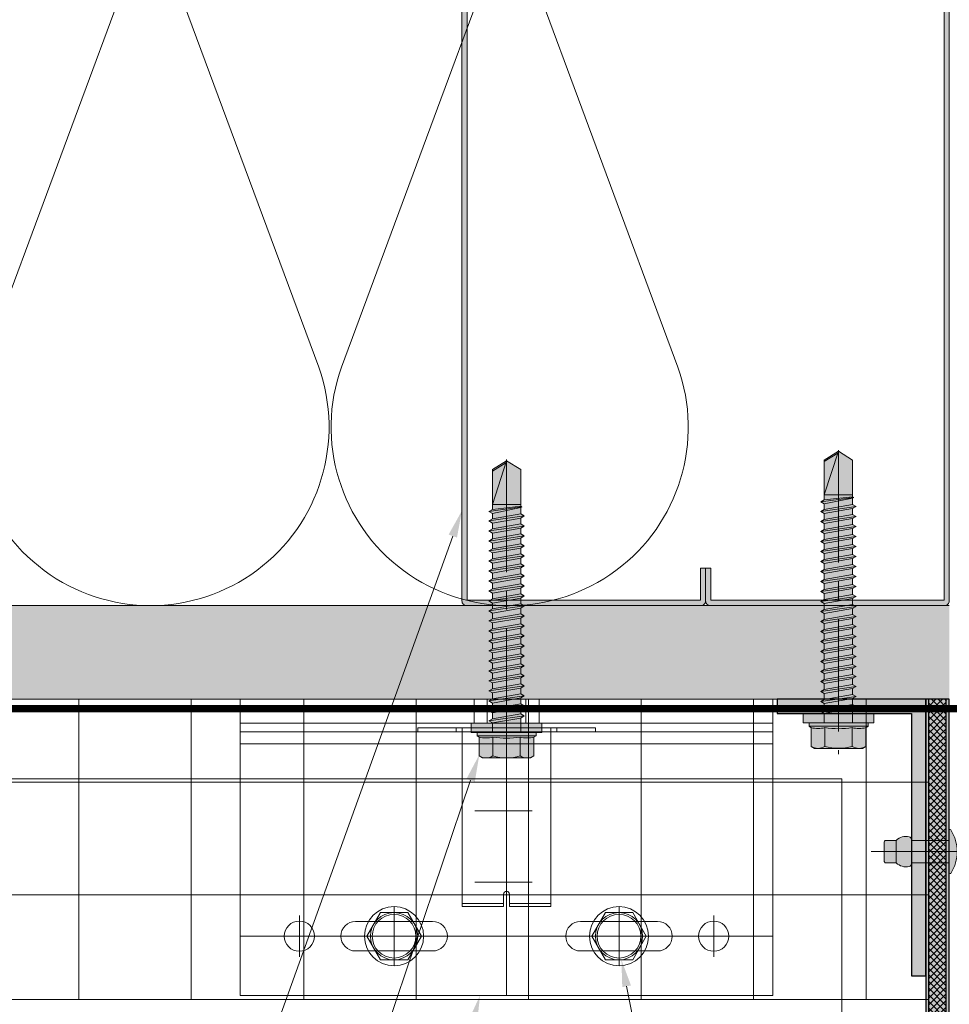
# Model space of a CAD drawing. Units: inches. Extents: x -666 to 272, y -265 to 292.
# Drawn here: x 32 to 38, y -7 to 0 of the extents above; entities that cross this region are included whole.
import ezdxf
from ezdxf import colors
from ezdxf.entities.mleader import LeaderData, LeaderLine
from ezdxf.math import Vec2, Vec3

# ---------------------------------------------------------------- set-up
doc = ezdxf.new("R2010")
doc.units = ezdxf.units.IN
doc.header["$MEASUREMENT"] = 0
for name, pattern in [('ACAD_ISO02W100', [15, 12, -3]), ('HIDDEN2', [0.1875, 0.125, -0.0625]), ('MITTE2', [28.575, 19.05, -3.175, 3.175, -3.175])]:
    doc.linetypes.add(name, pattern=pattern)
for name, color, linetype, lineweight in [('A-DETL-GENF', 3, 'Continuous', 5), ('A-DETL-INSL', 8, 'Continuous', 5), ('A-ext-insulation', 252, 'Continuous', 5), ('Allface-Accessories', 200, 'Continuous', 9), ('Allface-Alu-Profiles', 7, 'Continuous', 9), ('Allface-Alu-Profiles-hidden', 253, 'ACAD_ISO02W100', 9), ('Allface-Centerlines', 1, 'MITTE2', 9), ('Allface-Dimension', 94, 'Continuous', 9), ('Allface-Hatch', 121, 'Continuous', 9), ('barrier', 1, 'HIDDEN2', 5), ('Cladding', 190, 'Continuous', 30), ('HATCH', 8, 'Continuous', 5), ('hatch elevation', 190, 'Continuous', 30), ('I-WALL', 2, 'Continuous', 5)]:
    doc.layers.add(name, color=color, linetype=linetype, lineweight=lineweight)
doc.layers.add('PANEL', color=7, linetype='Continuous')
doc.styles.add('Allface-dwg', font='arial.ttf')

# ---------------------------------------------------------------- blocks, each defined once
blk = doc.blocks.new('C Studs-Section - 6_-V30-Detail 106')
at = {"layer": 'A-DETL-GENF', "transparency": 33554559}
h = blk.add_hatch(color=256, dxfattribs=at)
h.dxf.hatch_style = 1
edge = h.paths.add_edge_path()
edge.add_line((-807.5975, 418.7212), (-809.16, 418.7212))
edge.add_arc((-809.16, 418.69), 0.0313, 90, 180)
edge.add_line((-809.1913, 418.69), (-809.1913, 418.4712))
edge.add_line((-809.1913, 418.4712), (-809.1561, 418.4712))
edge.add_line((-809.1561, 418.4712), (-809.1561, 418.6861))
edge.add_line((-809.1561, 418.6861), (-807.6014, 418.6861))
edge.add_line((-807.6014, 418.6861), (-807.6014, 412.7564))
edge.add_line((-807.6014, 412.7564), (-809.1561, 412.7564))
edge.add_line((-809.1561, 412.7564), (-809.1561, 412.9712))
edge.add_line((-809.1561, 412.9712), (-809.1913, 412.9712))
edge.add_line((-809.1913, 412.9712), (-809.1913, 412.7525))
edge.add_arc((-809.16, 412.7525), 0.0313, 180, 270)
edge.add_line((-809.16, 412.7212), (-807.5975, 412.7212))
edge.add_arc((-807.5975, 412.7525), 0.0313, 270, 360)
edge.add_line((-807.5663, 412.7525), (-807.5663, 418.69))
edge.add_arc((-807.5975, 418.69), 0.0312, 0, 90)
at = {"layer": 'A-DETL-GENF'}
blk.add_lwpolyline([(-807.5975, 418.7212), (-809.16, 418.7212, 0.414214), (-809.1913, 418.69), (-809.1913, 418.4712), (-809.1561, 418.4712), (-809.1561, 418.6861), (-807.6014, 418.6861), (-807.6014, 412.7564), (-809.1561, 412.7564), (-809.1561, 412.9712), (-809.1913, 412.9712), (-809.1913, 412.7525, 0.414214), (-809.16, 412.7212), (-807.5975, 412.7212, 0.414214), (-807.5663, 412.7525), (-807.5663, 418.69, 0.414214)], format="xyb", close=True, dxfattribs=at)
blk = doc.blocks.new('*U108')
at = {"layer": 'Allface-Alu-Profiles'}
for q in [(-2.0331, 2.36), (-32.5357, 0)]:
    blk.add_line((-32.5357, 2.36), q, dxfattribs=at)
blk = doc.blocks.new('SLS60x46_fv')
at = {"transparency": 33554483}
h = blk.add_hatch(color=250, dxfattribs=at)
h.dxf.hatch_style = 1
h.paths.add_polyline_path([(-306.61, 157.79), (-307.18, 158.12), (-315.27, 158.12), (-315.85, 157.79), (-315.85, 154.62), (-316.23, 154.37), (-316.23, 153.82), (-317.23, 153.82), (-317.23, 152.22), (-313.62, 152.22), (-313.62, 151.37), (-314.22, 151.02), (-313.62, 150.67), (-313.62, 149.67), (-314.22, 149.33), (-313.62, 148.98), (-313.62, 147.98), (-314.22, 147.63), (-313.62, 147.29), (-313.62, 146.29), (-314.22, 145.94), (-313.62, 145.59), (-313.62, 144.59), (-314.22, 144.25), (-313.62, 143.9), (-313.62, 142.9), (-314.22, 142.56), (-313.62, 142.21), (-313.62, 141.21), (-314.22, 140.86), (-313.62, 140.52), (-313.62, 139.52), (-314.22, 139.17), (-313.62, 138.82), (-313.62, 137.82), (-314.22, 137.48), (-313.62, 137.13), (-313.62, 136.13), (-314.22, 135.78), (-313.62, 135.44), (-313.62, 134.44), (-314.22, 134.09), (-313.62, 133.75), (-313.62, 132.75), (-314.22, 132.4), (-313.62, 132.05), (-313.62, 131.05), (-314.22, 130.71), (-313.62, 130.36), (-313.62, 129.36), (-314.22, 129.01), (-313.62, 128.67), (-313.62, 127.67), (-314.22, 127.32), (-313.62, 126.97), (-313.62, 125.97), (-314.22, 125.63), (-313.62, 125.28), (-313.62, 124.28), (-314.22, 123.93), (-313.62, 123.59), (-313.62, 122.59), (-314.22, 122.24), (-313.62, 121.9), (-313.62, 120.9), (-314.22, 120.55), (-313.62, 120.2), (-313.62, 119.2), (-314.22, 118.86), (-313.62, 118.51), (-313.62, 117.51), (-314.22, 117.16), (-313.62, 116.82), (-313.62, 115.75), (-313.83, 115.63), (-313.62, 115.51), (-313.62, 115.2), (-313.62, 109.31), (-311.23, 107.82), (-308.82, 109.31), (-308.82, 116.05), (-308.22, 116.4), (-308.82, 116.74), (-308.82, 117.66), (-308.22, 118.01), (-308.82, 118.36), (-308.82, 119.36), (-308.22, 119.7), (-308.82, 120.05), (-308.82, 121.05), (-308.22, 121.4), (-308.82, 121.74), (-308.82, 122.74), (-308.22, 123.09), (-308.82, 123.43), (-308.82, 124.43), (-308.22, 124.78), (-308.82, 125.13), (-308.82, 126.13), (-308.22, 126.47), (-308.82, 126.82), (-308.82, 127.82), (-308.22, 128.17), (-308.82, 128.51), (-308.82, 129.51), (-308.22, 129.86), (-308.82, 130.21), (-308.82, 131.21), (-308.22, 131.55), (-308.82, 131.9), (-308.82, 132.9), (-308.22, 133.25), (-308.82, 133.59), (-308.82, 134.59), (-308.22, 134.94), (-308.82, 135.28), (-308.82, 136.28), (-308.22, 136.63), (-308.82, 136.98), (-308.82, 137.98), (-308.22, 138.32), (-308.82, 138.67), (-308.82, 139.67), (-308.22, 140.02), (-308.82, 140.36), (-308.82, 141.36), (-308.22, 141.71), (-308.82, 142.06), (-308.82, 143.06), (-308.22, 143.4), (-308.82, 143.75), (-308.82, 144.75), (-308.22, 145.09), (-308.82, 145.44), (-308.82, 146.44), (-308.22, 146.79), (-308.82, 147.13), (-308.82, 148.13), (-308.22, 148.48), (-308.82, 148.83), (-308.82, 149.83), (-308.22, 150.17), (-308.82, 150.52), (-308.82, 151.52), (-308.22, 151.87), (-308.83, 152.22), (-305.23, 152.22), (-305.23, 153.82), (-306.23, 153.82), (-306.23, 154.37), (-306.61, 154.62)])
for p, q in [((-315.85, 157.79), (-315.27, 158.12)), ((-315.85, 154.62), (-315.85, 157.79)), ((-315.27, 158.12), (-307.18, 158.12)), ((-313.54, 154.62), (-313.54, 157.79)), ((-308.92, 154.62), (-308.92, 157.79)), ((-308.92, 154.62), (-308.92, 157.59)), ((-306.61, 157.79), (-307.18, 158.12)), ((-306.61, 154.62), (-306.61, 157.79)), ((-306.61, 154.62), (-306.61, 157.59)), ((-316.23, 154.37), (-315.85, 154.62)), ((-316.23, 154.37), (-306.23, 154.37)), ((-316.23, 153.82), (-316.23, 154.37)), ((-316.23, 153.82), (-306.23, 153.82)), ((-313.62, 151.37), (-313.62, 153.82)), ((-308.82, 152.21), (-308.82, 153.82)), ((-306.23, 154.37), (-306.61, 154.62)), ((-306.23, 153.82), (-306.23, 154.37)), ((-314.22, 151.02), (-308.22, 151.87)), ((-313.62, 151.37), (-308.82, 152.21)), ((-308.82, 152.21), (-308.22, 151.87)), ((-308.22, 151.87), (-308.82, 151.52)), ((-313.62, 151.37), (-314.22, 151.02)), ((-314.22, 151.02), (-313.62, 150.67)), ((-314.22, 149.33), (-308.22, 150.17)), ((-313.62, 150.67), (-308.82, 151.52)), ((-313.62, 149.67), (-313.62, 150.67)), ((-313.62, 149.67), (-308.82, 150.52)), ((-308.82, 150.52), (-308.82, 151.52)), ((-308.82, 150.52), (-308.22, 150.17)), ((-308.22, 150.17), (-308.82, 149.83)), ((-313.62, 149.67), (-314.22, 149.33)), ((-314.22, 149.33), (-313.62, 148.98)), ((-314.22, 147.63), (-308.22, 148.48)), ((-313.62, 148.98), (-308.82, 149.83)), ((-313.62, 147.98), (-313.62, 148.98)), ((-313.62, 147.98), (-308.82, 148.83)), ((-308.82, 148.83), (-308.82, 149.83)), ((-308.82, 148.83), (-308.22, 148.48)), ((-308.22, 148.48), (-308.82, 148.13)), ((-313.62, 147.98), (-314.22, 147.63)), ((-314.22, 147.63), (-313.62, 147.29)), ((-314.22, 145.94), (-308.22, 146.79)), ((-313.62, 147.29), (-308.82, 148.13)), ((-313.62, 146.29), (-313.62, 147.29)), ((-313.62, 146.29), (-308.82, 147.13)), ((-308.82, 147.13), (-308.82, 148.13)), ((-308.82, 147.13), (-308.22, 146.79)), ((-308.22, 146.79), (-308.82, 146.44)), ((-313.62, 146.29), (-314.22, 145.94)), ((-314.22, 145.94), (-313.62, 145.59)), ((-314.22, 144.25), (-308.22, 145.09)), ((-313.62, 145.59), (-308.82, 146.44)), ((-313.62, 144.59), (-313.62, 145.59)), ((-313.62, 144.59), (-308.82, 145.44)), ((-308.82, 145.44), (-308.82, 146.44)), ((-308.82, 145.44), (-308.22, 145.09)), ((-308.22, 145.09), (-308.82, 144.75)), ((-313.62, 144.59), (-314.22, 144.25)), ((-314.22, 144.25), (-313.62, 143.9)), ((-314.22, 142.56), (-308.22, 143.4)), ((-313.62, 143.9), (-308.82, 144.75)), ((-313.62, 142.9), (-313.62, 143.9)), ((-313.62, 142.9), (-308.82, 143.75)), ((-308.82, 143.75), (-308.82, 144.75)), ((-308.82, 143.75), (-308.22, 143.4)), ((-308.22, 143.4), (-308.82, 143.06)), ((-313.62, 142.9), (-314.22, 142.56)), ((-314.22, 142.56), (-313.62, 142.21)), ((-314.22, 140.86), (-308.22, 141.71)), ((-313.62, 142.21), (-308.82, 143.06)), ((-313.62, 141.21), (-313.62, 142.21)), ((-313.62, 141.21), (-308.82, 142.06)), ((-308.82, 142.06), (-308.82, 143.06)), ((-308.82, 142.06), (-308.22, 141.71)), ((-308.22, 141.71), (-308.82, 141.36)), ((-313.62, 141.21), (-314.22, 140.86)), ((-314.22, 140.86), (-313.62, 140.52)), ((-313.62, 140.52), (-308.82, 141.36)), ((-313.62, 139.52), (-313.62, 140.52)), ((-313.62, 139.52), (-308.82, 140.36)), ((-308.82, 140.36), (-308.82, 141.36)), ((-308.82, 140.36), (-308.22, 140.02)), ((-314.22, 139.17), (-308.22, 140.02)), ((-313.62, 139.52), (-314.22, 139.17)), ((-314.22, 139.17), (-313.62, 138.82)), ((-313.62, 138.82), (-308.82, 139.67)), ((-313.62, 137.82), (-313.62, 138.82)), ((-313.62, 137.82), (-308.82, 138.67)), ((-308.22, 140.02), (-308.82, 139.67)), ((-308.82, 138.67), (-308.82, 139.67)), ((-308.22, 138.32), (-308.82, 138.67)), ((-314.22, 137.48), (-308.22, 138.32)), ((-314.22, 137.48), (-313.62, 137.82)), ((-313.62, 137.13), (-314.22, 137.48)), ((-313.62, 137.13), (-308.82, 137.98)), ((-313.62, 137.13), (-313.62, 136.13)), ((-313.62, 136.13), (-308.82, 136.98)), ((-308.82, 137.98), (-308.22, 138.32)), ((-308.82, 136.98), (-308.82, 137.98)), ((-308.82, 136.98), (-308.22, 136.63)), ((-314.22, 135.78), (-308.22, 136.63)), ((-313.62, 136.13), (-314.22, 135.78)), ((-314.22, 135.78), (-313.62, 135.44)), ((-313.62, 135.44), (-308.82, 136.28)), ((-313.62, 134.44), (-313.62, 135.44)), ((-313.62, 134.44), (-308.82, 135.28)), ((-308.22, 136.63), (-308.82, 136.28)), ((-308.82, 135.28), (-308.82, 136.28)), ((-308.22, 134.94), (-308.82, 135.28)), ((-314.22, 134.09), (-308.22, 134.94)), ((-314.22, 134.09), (-313.62, 134.44)), ((-313.62, 133.75), (-314.22, 134.09)), ((-313.62, 133.75), (-308.82, 134.59)), ((-313.62, 132.75), (-313.62, 133.75)), ((-313.62, 132.75), (-308.82, 133.59)), ((-308.82, 134.59), (-308.22, 134.94)), ((-308.82, 133.59), (-308.82, 134.59)), ((-308.82, 133.59), (-308.22, 133.25)), ((-314.22, 132.4), (-308.22, 133.25)), ((-313.62, 132.75), (-314.22, 132.4)), ((-314.22, 132.4), (-313.62, 132.05)), ((-313.62, 132.05), (-308.82, 132.9)), ((-313.62, 131.05), (-313.62, 132.05)), ((-313.62, 131.05), (-308.82, 131.9)), ((-308.22, 133.25), (-308.82, 132.9)), ((-308.82, 131.9), (-308.82, 132.9)), ((-308.22, 131.55), (-308.82, 131.9)), ((-314.22, 130.71), (-308.22, 131.55)), ((-314.22, 130.71), (-313.62, 131.05)), ((-313.62, 130.36), (-314.22, 130.71)), ((-313.62, 130.36), (-308.82, 131.21)), ((-313.62, 129.36), (-313.62, 130.36)), ((-313.62, 129.36), (-308.82, 130.21)), ((-308.82, 131.21), (-308.22, 131.55)), ((-308.82, 130.21), (-308.82, 131.21)), ((-308.82, 130.21), (-308.22, 129.86)), ((-314.22, 129.01), (-308.22, 129.86)), ((-313.62, 129.36), (-314.22, 129.01)), ((-314.22, 129.01), (-313.62, 128.67)), ((-313.62, 128.67), (-308.82, 129.51)), ((-313.62, 127.67), (-313.62, 128.67)), ((-313.62, 127.67), (-308.82, 128.51)), ((-308.22, 129.86), (-308.82, 129.51)), ((-308.82, 128.51), (-308.82, 129.51)), ((-308.22, 128.17), (-308.82, 128.51)), ((-314.22, 127.32), (-308.22, 128.17)), ((-314.22, 127.32), (-313.62, 127.67)), ((-313.62, 126.97), (-314.22, 127.32)), ((-313.62, 126.97), (-308.82, 127.82)), ((-313.62, 126.97), (-313.62, 125.97)), ((-313.62, 125.97), (-308.82, 126.82)), ((-308.82, 127.82), (-308.22, 128.17)), ((-308.82, 126.82), (-308.82, 127.82)), ((-308.82, 126.82), (-308.22, 126.47)), ((-314.22, 125.63), (-308.22, 126.47)), ((-313.62, 125.97), (-314.22, 125.63)), ((-314.22, 125.63), (-313.62, 125.28)), ((-313.62, 125.28), (-308.82, 126.13)), ((-313.62, 124.28), (-313.62, 125.28)), ((-313.62, 124.28), (-308.82, 125.13)), ((-308.22, 126.47), (-308.82, 126.13)), ((-308.82, 125.13), (-308.82, 126.13)), ((-308.22, 124.78), (-308.82, 125.13)), ((-314.22, 123.93), (-308.22, 124.78)), ((-314.22, 123.93), (-313.62, 124.28)), ((-313.62, 123.59), (-314.22, 123.93)), ((-313.62, 123.59), (-308.82, 124.43)), ((-313.62, 122.59), (-313.62, 123.59)), ((-313.62, 122.59), (-308.82, 123.43)), ((-308.82, 124.43), (-308.22, 124.78)), ((-308.82, 123.43), (-308.82, 124.43)), ((-308.82, 123.43), (-308.22, 123.09)), ((-314.22, 122.24), (-308.22, 123.09)), ((-313.62, 122.59), (-314.22, 122.24)), ((-314.22, 122.24), (-313.62, 121.9)), ((-313.62, 121.9), (-308.82, 122.74)), ((-313.62, 120.9), (-313.62, 121.9)), ((-313.62, 120.9), (-308.82, 121.74)), ((-308.22, 123.09), (-308.82, 122.74)), ((-308.82, 121.74), (-308.82, 122.74)), ((-308.82, 121.74), (-308.22, 121.4)), ((-314.22, 120.55), (-308.22, 121.4)), ((-313.62, 120.9), (-314.22, 120.55)), ((-314.22, 120.55), (-313.62, 120.2)), ((-313.62, 120.2), (-308.82, 121.05)), ((-313.62, 119.2), (-313.62, 120.2)), ((-313.62, 119.2), (-308.82, 120.05)), ((-308.22, 121.4), (-308.82, 121.05)), ((-308.82, 120.05), (-308.82, 121.05)), ((-308.22, 119.7), (-308.82, 120.05)), ((-314.22, 118.86), (-308.22, 119.7)), ((-314.22, 118.86), (-313.62, 119.2)), ((-313.62, 118.51), (-314.22, 118.86)), ((-313.62, 118.51), (-308.82, 119.36)), ((-313.62, 117.51), (-313.62, 118.51)), ((-308.82, 119.36), (-308.22, 119.7)), ((-308.82, 118.36), (-308.82, 119.36)), ((-314.22, 117.16), (-308.22, 118.01)), ((-313.62, 117.51), (-314.22, 117.16)), ((-314.22, 117.16), (-313.62, 116.82)), ((-313.62, 117.51), (-308.82, 118.36)), ((-313.62, 116.82), (-308.82, 117.66)), ((-313.62, 115.75), (-313.62, 116.82)), ((-313.62, 115.75), (-308.82, 116.74)), ((-308.82, 118.36), (-308.22, 118.01)), ((-308.22, 118.01), (-308.82, 117.66)), ((-308.82, 116.74), (-308.82, 117.66)), ((-308.22, 116.4), (-308.82, 116.74)), ((-313.83, 115.63), (-308.22, 116.4)), ((-313.62, 115.75), (-313.83, 115.63)), ((-313.83, 115.63), (-313.62, 115.51)), ((-313.62, 115.51), (-308.82, 116.05)), ((-313.62, 115.2), (-313.62, 115.51)), ((-313.62, 109.31), (-313.62, 115.2)), ((-308.82, 115.2), (-313.62, 115.2)), ((-311.23, 107.82), (-308.82, 115.2)), ((-308.82, 116.05), (-308.22, 116.4)), ((-308.82, 109.31), (-308.82, 116.05)), ((-311.23, 107.82), (-313.62, 109.31)), ((-311.23, 107.82), (-308.82, 109.31)), ((-311.11, 108.14), (-308.82, 109.55))]:
    blk.add_line(p, q)
blk.add_lwpolyline([(-305.23, 152.22), (-317.23, 152.22), (-317.23, 153.82), (-305.23, 153.82)], close=True)
for centre, radius, start, end in [((-314.69, 155.92), 2.2, 58.2882, 121.7118), ((-311.23, 149.86), 8.25, 73.7496, 106.2504), ((-307.76, 155.92), 2.2, 58.2882, 121.7118), ((-314.69, 149.72), 5.03, 76.7228, 103.2772), ((-311.23, 139.46), 15.33, 81.3353, 98.6647), ((-307.76, 149.72), 5.03, 76.7228, 103.2772)]:
    blk.add_arc(centre, radius, start, end)
at = {"layer": 'Allface-Centerlines'}
blk.add_line((-311.23, 107.62), (-311.23, 159.12), dxfattribs=at)
at = {"layer": 'Allface-Dimension', "style": 'Allface-dwg'}
blk.add_attdef('DIMENSION', (-315.43, 155.32), '', height=1.5, dxfattribs=at)
blk = doc.blocks.new('*U105')
for p, q in [((0, 3.5526), (0.5281, 3.5526)), ((0, 1.9934), (0, 3.5526)), ((0.1579, 1.9934), (0.1579, 3.5526)), ((0.2961, 0), (0.2961, 3.5526)), ((0.1895, 2.3684), (0.2171, 2.3684)), ((0.1895, 2.3684), (0.1895, 2.0247)), ((0.2171, 2.0316), (0.2171, 2.3684)), ((0.2171, 2.0724), (1.3816, 2.0724)), ((1.3618, 1.7961), (1.3618, 2.0724)), ((1.3816, 1.7961), (1.3816, 2.0724)), ((0, 1.5592), (0, 1.9934)), ((0.1579, 1.5592), (0.1579, 1.9934)), ((0.1895, 2.0247), (0.1895, 1.5279)), ((0.2171, 1.5211), (0.2171, 2.0316)), ((1.2987, 1.7961), (1.3816, 1.7961)), ((1.2987, 1.7566), (1.3816, 1.7566)), ((1.3618, 1.4803), (1.3618, 1.7566)), ((1.3816, 1.4803), (1.3816, 1.7566)), ((0, 0), (0, 1.5592)), ((0.1579, 0), (0.1579, 1.5592)), ((0.1895, 1.1842), (0.1895, 1.5279)), ((0.2171, 1.1842), (0.2171, 1.5211)), ((0.2171, 1.4803), (1.3816, 1.4803)), ((0.1895, 1.1842), (0.2171, 1.1842)), ((0.5281, 0), (0, 0))]:
    blk.add_line(p, q)
at = {"color": 8}
for p, q in [((0.5, 3.5526), (1.9737, 3.5526)), ((1.9737, 3.5526), (1.9737, 0)), ((0.5, 0), (1.9737, 0))]:
    blk.add_line(p, q, dxfattribs=at)
for points in [[(1.6776, 2.2697), (1.6776, 2.7829, 1), (1.4803, 2.7829), (1.4803, 2.2697, 1)], [(1.6776, 0.7697), (1.6776, 1.2829, 1), (1.4803, 1.2829), (1.4803, 0.7697, 1)]]:
    blk.add_lwpolyline(points, format="xyb", close=True, dxfattribs=at)
for centre in [(1.5789, 3.1579), (1.5789, 0.3947)]:
    blk.add_circle(centre, 0.1007, dxfattribs=at)
blk.add_arc((1.2987, 1.7763), 0.0197, 90, 270)
at = {"layer": 'Allface-Alu-Profiles-hidden'}
for p, q in [((0.2171, 0), (0.2171, 3.5526)), ((0.1895, 2.1118), (0.2171, 2.1118)), ((0.1895, 2.0724), (0.2171, 2.0724)), ((0, 1.9934), (0.1579, 1.9934)), ((0, 1.9046), (0.1579, 1.9046)), ((0, 1.648), (0.1579, 1.648)), ((0, 1.5592), (0.1579, 1.5592)), ((0.1895, 1.4803), (0.2171, 1.4803)), ((0.1895, 1.4408), (0.2171, 1.4408))]:
    blk.add_line(p, q, dxfattribs=at)
at = {"layer": 'Allface-Centerlines'}
for p, q in [((1.5789, 3.5526), (1.5789, 0)), ((1.4408, 3.1579), (1.7171, 3.1579)), ((1.4408, 2.5263), (1.7171, 2.5263)), ((1.9737, 1.7763), (-0.0395, 1.7763)), ((1.4408, 1.0263), (1.7171, 1.0263)), ((1.4408, 0.3947), (1.7171, 0.3947))]:
    blk.add_line(p, q, dxfattribs=at)
at = {"layer": 'Allface-Hatch'}
for p, q in [((0.7441, 1.5646), (0.7441, 1.9476)), ((1.2197, 1.5646), (1.2197, 1.9476))]:
    blk.add_line(p, q, dxfattribs=at)
at = {"layer": 'Allface-Accessories', "xscale": 0.03937, "yscale": 0.03937, "zscale": 0.03937, "rotation": 270}
blk.add_blockref('SLS60x46_fv', (-5.8349, -10.4767), dxfattribs=at)
blk = doc.blocks.new('SLS48x16_DIN7976_tv')
blk.add_lwpolyline([(-2.31, 4), (-4.62, 0), (-2.31, -4), (2.31, -4), (4.62, 0), (2.31, 4)], close=True)
for radius in [5, 4, 3.7]:
    blk.add_circle((0, 0), radius)
at = {"layer": 'Allface-Centerlines'}
for p, q in [((0, 5), (0, -5)), ((-5, 0), (5, 0))]:
    blk.add_line(p, q, dxfattribs=at)
at = {"layer": 'Allface-Dimension', "style": 'Allface-dwg'}
blk.add_attdef('DIMENSION', (-3.41, 0.45), '', height=1.5, dxfattribs=at)
blk = doc.blocks.new('*U137')
at = {"transparency": 33554585}
h = blk.add_hatch(color=251, dxfattribs=at)
h.dxf.hatch_style = 1
edge = h.paths.add_edge_path()
edge.add_line((0, 0.075), (-0.2519, 0.075))
edge.add_line((-0.2519, 0.075), (-0.2519, 0.0794))
edge.add_arc((-0.2718, 0.0794), 0.02, 360, 439.37616)
edge.add_arc((-0.2885, 0.0072), 0.0941, 77.52727, 133.95224)
edge.add_line((-0.3538, 0.075), (-0.4238, 0.075))
edge.add_arc((-0.4238, 0.065), 0.00999, 90, 180)
edge.add_line((-0.4337, 0.065), (-0.4337, -0.065))
edge.add_arc((-0.4238, -0.065), 0.00999, 180, 270)
edge.add_line((-0.4238, -0.075), (-0.3538, -0.075))
edge.add_arc((-0.2885, -0.0072), 0.0941, 226.04776, 282.47273)
edge.add_arc((-0.2718, -0.0794), 0.02, 280.62384, 360)
edge.add_line((-0.2519, -0.0794), (-0.2519, -0.075))
edge.add_line((-0.2519, -0.075), (0, -0.075))
edge.add_line((0, -0.075), (0, 0.075))
edge = h.paths.add_edge_path()
edge.add_arc((0.0017, -0.1313), 0.0157, 263.63148, 300.35337)
edge.add_arc((-0.2122, 0), 0.265, 326.85121, 393.14879)
edge.add_arc((0.0017, 0.1313), 0.0157, 59.64663, 96.36852)
edge.add_line((0, 0.147), (0, -0.147))
blk.add_line((-0.3538, -0.075), (-0.3538, 0.075))
for points in [[(0, -0.147, 0.161615), (0.0097, -0.1449, 0.297626), (0.0097, 0.1449, 0.161615), (0, 0.147)], [(0, 0.075), (-0.2519, 0.075), (-0.2519, 0.0794, 0.360891), (-0.2682, 0.0991, 0.251298), (-0.3538, 0.075), (-0.4238, 0.075, 0.414214), (-0.4337, 0.065), (-0.4337, -0.065, 0.414214), (-0.4238, -0.075), (-0.3538, -0.075, 0.251298), (-0.2682, -0.0991, 0.360891), (-0.2519, -0.0794), (-0.2519, -0.075), (0, -0.075)]]:
    blk.add_lwpolyline(points, format="xyb", close=True)
at = {"layer": 'Allface-Centerlines'}
blk.add_line((-0.5204, 0), (0.1674, 0), dxfattribs=at)

msp = doc.modelspace()

# ---------------------------------------------------------------- hatches: boundary and pattern name
at = {"layer": 'A-ext-insulation', "transparency": 33554483}
h = msp.add_hatch(dxfattribs=at)
h.set_pattern_fill('ANSI37', color=256, scale=6, angle=45, style=0)
h.set_pattern_definition([(90, (-880.5675, -1155.9622), (-0.75, 4e-16), []), (180, (-880.5675, -1155.9622), (-4e-16, -0.75), [])])
h.paths.add_polyline_path([(2.68964, -4.90856), (2.68964, -6.90856), (37.85119, -6.90856), (37.85119, -4.90856)])
at = {"layer": 'HATCH'}
h = msp.add_hatch(dxfattribs=at)
h.set_pattern_fill('AR-SAND', color=256, scale=0.25, style=0)
h.set_pattern_definition([(37.5, (3744.66345, -2440.03933), (-0.01574834, 0.481705942), [0, -0.38, 0, -0.425, 0, -0.40625]), (7.5, (3744.66345, -2440.03933), (0.44244418, 0.70553652), [0, -0.205, 0, -0.3425, 0, -0.13125]), (327.5, (3744.35595, -2440.03933), (0.778535465, 0.001414763), [0, -0.125, 0, -0.45, 0, -0.5875]), (317.5, (3744.35595, -2440.03933), (0.75153165, 0.21941889), [0, -0.0625, 0, -0.295, 0, -0.3375])])
h.paths.add_polyline_path([(2.06464, -4.28356), (2.06464, -4.90856), (37.98824, -4.90856), (37.98824, -4.28356)])
at = {"layer": 'HATCH', "transparency": 33554457}
msp.add_hatch(color=254, dxfattribs=at).paths.add_polyline_path([(2.06464, -4.28356), (2.06464, -4.90856), (37.98824, -4.90856), (37.98824, -4.28356)])
at = {"layer": 'hatch elevation', "lineweight": 0, "transparency": 33554483}
h = msp.add_hatch(color=256, dxfattribs=at)
h.dxf.hatch_style = 1
edge = h.paths.add_edge_path()
edge.add_arc((7.97262, -9.65424), 0.02, 180, 270)
edge.add_line((7.97262, -9.67424), (37.96824, -9.67424))
edge.add_arc((37.96824, -9.65424), 0.02, 270, 360)
edge.add_line((37.98824, -9.65424), (37.98824, -4.90856))
edge.add_line((37.98824, -4.90856), (37.83076, -4.90856))
edge.add_line((37.83076, -4.90856), (37.83076, -8.60182))
edge.add_line((37.83076, -8.60182), (37.96824, -8.76271))
edge.add_line((37.96824, -8.76271), (37.80736, -8.62523))
edge.add_line((37.80736, -8.62523), (37.11324, -8.62523))
edge.add_line((37.11324, -8.62523), (37.11324, -8.78271))
edge.add_line((37.11324, -8.78271), (37.83076, -8.78271))
edge.add_line((37.83076, -8.78271), (37.83076, -9.49336))
edge.add_line((37.83076, -9.49336), (37.96824, -9.65424))
edge.add_line((37.96824, -9.65424), (37.80736, -9.51676))
edge.add_line((37.80736, -9.51676), (8.1335, -9.51676))
edge.add_line((8.1335, -9.51676), (7.97262, -9.65424))
edge.add_line((7.97262, -9.65424), (8.1101, -9.49336))
edge.add_line((8.1101, -9.49336), (8.1101, -8.78276))
edge.add_line((8.1101, -8.78276), (7.95262, -8.78276))
edge.add_line((7.95262, -8.78276), (7.95262, -9.65424))
h = msp.add_hatch(color=256, dxfattribs=at)
h.dxf.hatch_style = 1
h.paths.add_polyline_path([(37.83076, -6.75119), (37.83076, -4.90856), (37.74476, -4.90856), (36.84025, -4.90856), (36.84025, -5.00294), (37.73638, -5.00294), (37.73638, -6.75119)])
h.paths.add_polyline_path([(87.14572, -6.75119), (87.14572, -4.90856), (87.23172, -4.90856), (88.05625, -4.90856), (88.05625, -5.00294), (87.2401, -5.00294), (87.2401, -6.75119)])
at = {"layer": 'hatch elevation'}
h = msp.add_hatch(dxfattribs=at)
h.set_pattern_fill('ANSI37', color=256, scale=0.25, angle=-90, style=0)
h.set_pattern_definition([(315, (-4766.597062, 27502.72362), (0.022097086912, 0.022097086912), []), (45, (-4766.597062, 27502.72362), (-0.022097086912, 0.022097086912), [])])
h.paths.add_polyline_path([(37.11324, -8.64523), (37.11324, -8.76271), (37.96824, -8.76271), (37.83076, -8.64523)])
h.paths.add_polyline_path([(37.96824, -4.90856), (37.85076, -4.90856), (37.85076, -8.62523), (37.96824, -8.76271)])

# ---------------------------------------------------------------- linework, layer by layer
at = {"layer": 'A-DETL-INSL'}
msp.add_lwpolyline([(30.34125, 0.12647, -1.4171127), (32.58526, 0.12647), (31.53902, -2.69355, 1.4171127), (33.78303, -2.69355), (32.73678, 0.12647, -1.4171127), (34.98079, 0.12647), (33.93455, -2.69355, 1.4171127), (36.17856, -2.69355), (35.13231, 0.12647, -0.5182501), (36.25432, 1.71648, -0.5182501)], format="xyb", dxfattribs=at)
at = {"layer": 'A-ext-insulation', "transparency": 33554483}
msp.add_lwpolyline([(37.85119, -4.90856), (37.85119, -6.90856), (2.68964, -6.90856), (2.68964, -4.90856)], close=True, dxfattribs=at)
at = {"layer": 'barrier', "const_width": 0.05}
msp.add_lwpolyline([(38.07901, -0.43856), (38.07901, -4.97106), (2.75214, -4.97106), (2.75214, -48.06702), (-53.27697, -48.06702)], dxfattribs=at)
at = {"layer": 'Cladding'}
msp.add_line((37.85076, -8.62523), (37.85076, -4.90856), dxfattribs=at)
msp.add_lwpolyline([(37.11324, -8.76271), (37.96824, -8.76271), (37.96824, -4.90856)], dxfattribs=at)
msp.add_lwpolyline([(37.98824, -4.90856), (37.83076, -4.90856), (37.83076, -8.60182), (37.96824, -8.76271), (37.80736, -8.62523), (37.11324, -8.62523), (37.11324, -8.78271), (37.96824, -8.78271, 0.4142136), (37.98824, -8.76271)], format="xyb", close=True, dxfattribs=at)
at = {"layer": 'I-WALL'}
for p, q in [((2.06464, -4.28356), (37.98824, -4.28356)), ((2.06464, -4.90856), (37.98824, -4.90856))]:
    msp.add_line(p, q, dxfattribs=at)
at = {"layer": 'PANEL'}
msp.add_lwpolyline([(37.83076, -6.75119), (37.83076, -4.90856), (37.74476, -4.90856), (36.84025, -4.90856), (36.84025, -5.00294), (37.73638, -5.00294), (37.73638, -6.75119)], close=True, dxfattribs=at)

# ---------------------------------------------------------------- block references
at = {"layer": 'A-DETL-GENF', "xscale": -1}
msp.add_blockref('C Studs-Section - 6_-V30-Detail 106', (-772.82801, -417.0048), dxfattribs=at)
at = {"layer": 'A-DETL-GENF'}
msp.add_blockref('C Studs-Section - 6_-V30-Detail 106', (845.55449, -417.0048), dxfattribs=at)
at = {"layer": 'Allface-Accessories', "xscale": 0.03937, "yscale": 0.03937, "zscale": 0.03937, "rotation": 180}
msp.add_blockref('SLS60x46_fv', (24.99646, 0.98982), dxfattribs=at)
at = {"layer": 'Allface-Accessories'}
msp.add_blockref('*U137', (37.98824, -5.9238), dxfattribs=at)
at = {"layer": 'Allface-Accessories', "xscale": -0.03937, "yscale": 0.03937, "zscale": 0.03937}
for p in [(34.28573, -6.48751), (35.78573, -6.48751)]:
    msp.add_blockref('SLS48x16_DIN7976_tv', p, dxfattribs=at)
at = {"layer": 'Allface-Alu-Profiles', "rotation": 270}
msp.add_blockref('*U105', (33.25941, -4.90856), dxfattribs=at)
at = {"layer": 'Allface-Alu-Profiles', "xscale": -1}
msp.add_blockref('*U108', (4.73675, -7.79881), dxfattribs=at)

# ---------------------------------------------------------------- leaders
at = {"layer": 'Allface-Dimension'}
ml = msp.add_multileader_mtext('Standard', dxfattribs=at)
ml.set_content('1', color=256, style='Allface-dwg')
ml.set_leader_properties(color=256, linetype='ByLayer', lineweight=-1)
ml.build(insert=Vec2(0, 0))
ml.multileader.update_dxf_attribs({"has_text_frame": 1, "dogleg_length": 0.08, "arrow_head_size": 0.18, "scale": 2})
ctx = ml.context
ctx.base_point, ctx.scale, ctx.char_height, ctx.arrow_head_size, ctx.landing_gap_size, ctx.plane_origin = Vec3(31.8014, -10.67642), 2, 0.18, 0.18, 0.09, Vec3(29.35569, -6.46903)
ctx.text_align_type = 2
notes = []
notes.append((ctx, [(1, (1, 1, 0), (32.2077, -10.67642), (-1, 0), 0.16, [(0, [(34.73824, -3.65093)], 0, [])])]))
ctx.mtext.insert, ctx.mtext.alignment, ctx.mtext.flow_direction = Vec3(31.9577, -10.58642), 3, 5
ml = msp.add_multileader_mtext('Standard', dxfattribs=at)
ml.set_content('2', color=256, style='Allface-dwg')
ml.set_leader_properties(color=256, linetype='ByLayer', lineweight=-1)
ml.build(insert=Vec2(0, 0))
ml.multileader.update_dxf_attribs({"has_text_frame": 1, "dogleg_length": 0.08, "arrow_head_size": 0.18, "scale": 2})
ctx = ml.context
ctx.base_point, ctx.scale, ctx.char_height, ctx.arrow_head_size, ctx.landing_gap_size, ctx.plane_origin = Vec3(32.56838, -10.67642), 2, 0.18, 0.18, 0.09, Vec3(30.83709, -6.46903)
ctx.text_align_type = 2
notes.append((ctx, [(1, (1, 1, 0), (33.0276, -10.67642), (-1, 0), 0.16, [(0, [(34.85389, -5.27785)], 0, [])])]))
ctx.mtext.insert, ctx.mtext.alignment, ctx.mtext.flow_direction = Vec3(32.7776, -10.58642), 3, 5
ml = msp.add_multileader_mtext('Standard', dxfattribs=at)
ml.set_content('4', color=256, style='Allface-dwg')
ml.set_leader_properties(color=256, linetype='ByLayer', lineweight=-1)
ml.build(insert=Vec2(0, 0))
ml.multileader.update_dxf_attribs({"has_text_frame": 1, "dogleg_length": 0.08, "arrow_head_size": 0.18, "scale": 2})
ctx = ml.context
ctx.base_point, ctx.scale, ctx.char_height, ctx.arrow_head_size, ctx.landing_gap_size, ctx.plane_origin = Vec3(36.75313, -10.67642), 2, 0.18, 0.18, 0.09, Vec3(35.71423, -4.90856)
ctx.text_align_type = 2
notes.append((ctx, [(0, (1, 1, 0), (36.59313, -10.67642), (1, 0), 0.16, [(0, [(35.8017, -6.64499)], 0, [])])]))
ctx.mtext.insert, ctx.mtext.alignment, ctx.mtext.flow_direction = Vec3(36.96763, -10.58642), 3, 5
ml = msp.add_multileader_mtext('Standard', dxfattribs=at)
ml.set_content('3', color=256, style='Allface-dwg')
ml.set_leader_properties(color=256, linetype='ByLayer', lineweight=-1)
ml.build(insert=Vec2(0, 0))
ml.multileader.update_dxf_attribs({"has_text_frame": 1, "dogleg_length": 0.08, "arrow_head_size": 0.18, "scale": 2})
ctx = ml.context
ctx.base_point, ctx.scale, ctx.char_height, ctx.arrow_head_size, ctx.landing_gap_size, ctx.plane_origin = Vec3(33.36527, -10.67642), 2, 0.18, 0.18, 0.09, Vec3(32.34304, -6.46903)
ctx.text_align_type = 2
notes.append((ctx, [(1, (1, 1, 0), (33.82315, -10.67642), (-1, 0), 0.16, [(0, [(34.85872, -6.88224)], 0, [])])]))
ctx.mtext.insert, ctx.mtext.alignment, ctx.mtext.flow_direction = Vec3(33.57315, -10.58483), 3, 5
for ctx, leaders in notes:
    for number, flags, end, landing, length, lines in leaders:
        leader = LeaderData()
        leader.index, (leader.has_last_leader_line, leader.has_dogleg_vector, leader.attachment_direction) = number, flags
        leader.last_leader_point, leader.dogleg_vector, leader.dogleg_length = Vec3(end), Vec3(landing), length
        for number, points, colour, breaks in lines:
            line = LeaderLine()
            line.index, line.vertices, line.color, line.breaks = number, Vec3.list(points), colors.encode_raw_color(colour), breaks
            leader.lines.append(line)
        ctx.leaders.append(leader)

doc.saveas('drawing.dxf')
